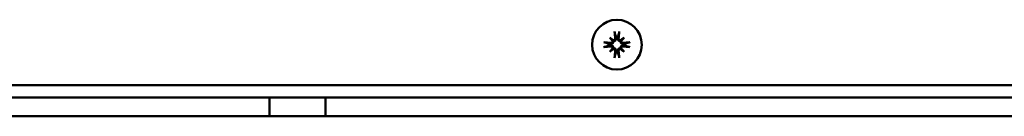
# Model space of a CAD drawing. Units: millimetres. Extents: x 0 to 1782, y 0 to 1260.
# Drawn here: x 756 to 915, y 812 to 828 of the extents above; entities that cross this region are included whole.
import ezdxf

# ---------------------------------------------------------------- set-up
doc = ezdxf.new("R2010")
doc.units = ezdxf.units.MM
doc.header["$LTSCALE"] = 3
doc.layers.add('Sichtbar (ISO)', color=7, linetype='Continuous', lineweight=50)

msp = doc.modelspace()

# ---------------------------------------------------------------- linework, layer by layer
at = {"layer": 'Sichtbar (ISO)'}
for p, q in [((851.06, 824.75), (851.55, 824.26)), ((853.38, 824.75), (852.9, 824.26)), ((851.06, 822.42), (851.55, 822.91)), ((853.38, 822.42), (852.9, 822.91)), ((690.22, 817.08), (1144.22, 817.08)), ((646.72, 815.08), (796.22, 815.08)), ((796.22, 812.08), (796.22, 815.08)), ((796.22, 815.08), (805.22, 815.08)), ((805.22, 815.08), (805.22, 812.08)), ((805.22, 815.08), (1029.22, 815.08)), ((646.72, 812.08), (796.22, 812.08)), ((805.22, 812.08), (796.22, 812.08)), ((805.22, 812.08), (1029.22, 812.08))]:
    msp.add_line(p, q, dxfattribs=at)
msp.add_circle((852.22, 823.58), 4, dxfattribs=at)
for start, end in [(82.3918, 97.6082), (172.3918, 187.6082), (262.3918, 277.6082), (352.3918, 7.6082)]:
    msp.add_arc((852.22, 823.58), 1.34, start, end, dxfattribs=at)
for centre, major_axis, ratio, start_param, end_param in [((852.63, 823.63), (0.78, -6.44), 0.087156, 4.378084, 4.547777), ((851.82, 823.63), (0.78, 6.44), 0.087156, 4.877001, 5.046694), ((852.18, 823.18), (-6.44, 0.78), 0.087156, 4.877001, 5.046694), ((852.95, 824.21), (-4.2, 4.86), 0.173648, 1.313224, 1.430376), ((851.6, 822.86), (4.86, -4.2), 0.173648, 1.711217, 1.828368), ((851.32, 824.25), (-0.188, -0.163), 0.868224, 2.023807, 2.409971), ((851.56, 824.49), (-0.163, -0.188), 0.868224, 0.731621, 1.117785), ((852.85, 822.86), (4.86, 4.2), 0.173648, 1.313224, 1.430376), ((852.88, 824.49), (-0.163, 0.188), 0.868224, 2.023807, 2.409971), ((853.13, 824.25), (-0.188, 0.163), 0.868224, 0.731621, 1.117785), ((851.5, 824.21), (-4.2, -4.86), 0.173648, 1.711217, 1.828368), ((852.27, 823.18), (-6.44, -0.78), 0.087156, 4.378084, 4.547777), ((852.18, 823.99), (6.44, 0.78), 0.087156, 4.378084, 4.547777), ((852.95, 822.96), (4.2, 4.86), 0.173648, 1.711217, 1.828368), ((851.6, 824.31), (-4.86, -4.2), 0.173648, 1.313224, 1.430376), ((851.32, 822.92), (0.188, -0.163), 0.868224, 0.731621, 1.117785), ((851.56, 822.68), (0.163, -0.188), 0.868224, 2.023807, 2.409971), ((852.63, 823.54), (-0.78, -6.44), 0.087156, 4.877001, 5.046694), ((851.82, 823.54), (-0.78, 6.44), 0.087156, 4.378084, 4.547777), ((852.88, 822.68), (0.163, 0.188), 0.868224, 0.731621, 1.117785), ((852.85, 824.31), (-4.86, 4.2), 0.173648, 1.711217, 1.828368), ((853.13, 822.92), (0.188, 0.163), 0.868224, 2.023807, 2.409971), ((851.5, 822.96), (4.2, -4.86), 0.173648, 1.313224, 1.430376), ((852.27, 823.99), (6.44, -0.78), 0.087156, 4.877001, 5.046694)]:
    msp.add_ellipse(centre, major_axis=major_axis, ratio=ratio, start_param=start_param, end_param=end_param, dxfattribs=at)
for points, knots in [([(851.87, 825.48), (851.87, 825.49), (851.87, 825.5), (851.86, 825.53), (851.86, 825.55), (851.85, 825.58), (851.85, 825.61), (851.85, 825.65), (851.84, 825.67), (851.84, 825.68)], [0.05658644, 0.05658644, 0.05658644, 0.05658644, 0.06161587, 0.06161587, 0.06775669, 0.06775669, 0.07390904, 0.07390904, 0.07912293, 0.07912293, 0.07912293, 0.07912293]), ([(852.61, 825.68), (852.6, 825.67), (852.6, 825.65), (852.6, 825.61), (852.59, 825.58), (852.59, 825.55), (852.58, 825.53), (852.58, 825.5), (852.58, 825.49), (852.57, 825.48)], [0.01947687, 0.01947687, 0.01947687, 0.01947687, 0.02469076, 0.02469076, 0.03084311, 0.03084311, 0.03698394, 0.03698394, 0.04201336, 0.04201336, 0.04201336, 0.04201336]), ([(850.13, 823.97), (850.14, 823.96), (850.16, 823.96), (850.2, 823.96), (850.22, 823.95), (850.26, 823.95), (850.28, 823.95), (850.31, 823.94), (850.32, 823.94), (850.33, 823.93)], [0.01947687, 0.01947687, 0.01947687, 0.01947687, 0.02469076, 0.02469076, 0.03084311, 0.03084311, 0.03698394, 0.03698394, 0.04201336, 0.04201336, 0.04201336, 0.04201336]), ([(851.69, 824.12), (851.69, 824.1), (851.68, 824.07), (851.67, 824.01), (851.65, 823.96), (851.61, 823.89), (851.58, 823.86), (851.52, 823.8), (851.48, 823.78), (851.41, 823.74), (851.37, 823.72), (851.28, 823.71), (851.23, 823.71), (851.19, 823.71), (851.18, 823.71), (851.18, 823.71), (851.17, 823.72)], [-0.07279593, -0.07279593, -0.07279593, -0.07279593, -0.06545108, -0.06545108, -0.05320296, -0.05320296, -0.04095485, -0.04095485, -0.02870674, -0.02870674, -0.01435337, -0.01435337, 0, 0, 0, 0.00217911, 0.00217911, 0.00217911, 0.00217911]), ([(851.53, 824.17), (851.53, 824.17), (851.53, 824.17), (851.53, 824.13), (851.52, 824.09), (851.49, 824.01), (851.46, 823.98), (851.41, 823.92), (851.38, 823.9), (851.3, 823.87), (851.26, 823.86), (851.21, 823.86), (851.2, 823.86), (851.19, 823.86)], [0.02262869, 0.02262869, 0.02262869, 0.02262869, 0.02311382, 0.02311382, 0.03450698, 0.03450698, 0.04590014, 0.04590014, 0.05733833, 0.05733833, 0.06877652, 0.06877652, 0.07249219, 0.07249219, 0.07249219, 0.07249219]), ([(851.55, 824.26), (851.57, 824.24), (851.59, 824.22), (851.63, 824.18), (851.66, 824.15), (851.69, 824.12)], [-3.2422958, -3.2422958, -3.2422958, -3.2422958, -3.2001629, -3.2001629, -3.1005807, -3.1005807, -3.1005807, -3.1005807]), ([(851.95, 824.62), (851.95, 824.58), (851.95, 824.54), (851.92, 824.47), (851.9, 824.43), (851.86, 824.37), (851.83, 824.34), (851.76, 824.3), (851.72, 824.29), (851.67, 824.28), (851.65, 824.28), (851.64, 824.28)], [0, 0, 0, 0, 0.01151442, 0.01151442, 0.02302884, 0.02302884, 0.0344178, 0.0344178, 0.04580676, 0.04580676, 0.0498478, 0.0498478, 0.0498478, 0.0498478]), ([(852.09, 824.64), (852.09, 824.63), (852.09, 824.63), (852.1, 824.58), (852.1, 824.53), (852.08, 824.44), (852.07, 824.4), (852.03, 824.32), (852.01, 824.29), (851.95, 824.23), (851.91, 824.2), (851.84, 824.16), (851.8, 824.14), (851.74, 824.13), (851.71, 824.12), (851.69, 824.12)], [0.18013192, 0.18013192, 0.18013192, 0.18013192, 0.18231103, 0.18231103, 0.1966644, 0.1966644, 0.21101777, 0.21101777, 0.22326588, 0.22326588, 0.23551399, 0.23551399, 0.24776211, 0.24776211, 0.25510696, 0.25510696, 0.25510696, 0.25510696]), ([(852.76, 824.12), (852.74, 824.12), (852.71, 824.13), (852.64, 824.14), (852.6, 824.16), (852.53, 824.2), (852.5, 824.23), (852.44, 824.29), (852.42, 824.32), (852.38, 824.4), (852.36, 824.44), (852.35, 824.53), (852.35, 824.58), (852.35, 824.62), (852.35, 824.63), (852.35, 824.63), (852.36, 824.64)], [-0.07279593, -0.07279593, -0.07279593, -0.07279593, -0.06545108, -0.06545108, -0.05320296, -0.05320296, -0.04095485, -0.04095485, -0.02870674, -0.02870674, -0.01435337, -0.01435337, 0, 0, 0, 0.00217911, 0.00217911, 0.00217911, 0.00217911]), ([(852.81, 824.28), (852.81, 824.28), (852.81, 824.28), (852.77, 824.28), (852.73, 824.29), (852.65, 824.32), (852.62, 824.34), (852.56, 824.4), (852.54, 824.43), (852.51, 824.51), (852.5, 824.55), (852.5, 824.6), (852.5, 824.61), (852.5, 824.62)], [0.02262944, 0.02262944, 0.02262944, 0.02262944, 0.02319765, 0.02319765, 0.0345489, 0.0345489, 0.04590016, 0.04590016, 0.05733835, 0.05733835, 0.06877655, 0.06877655, 0.07249221, 0.07249221, 0.07249221, 0.07249221]), ([(852.9, 824.26), (852.88, 824.24), (852.86, 824.22), (852.81, 824.18), (852.79, 824.15), (852.76, 824.12)], [-3.2422958, -3.2422958, -3.2422958, -3.2422958, -3.2001629, -3.2001629, -3.1005807, -3.1005807, -3.1005807, -3.1005807]), ([(853.28, 823.72), (853.27, 823.71), (853.27, 823.71), (853.22, 823.71), (853.17, 823.71), (853.08, 823.72), (853.04, 823.74), (852.96, 823.78), (852.93, 823.8), (852.87, 823.86), (852.84, 823.89), (852.8, 823.96), (852.78, 824.01), (852.77, 824.07), (852.76, 824.1), (852.76, 824.12)], [0.18013192, 0.18013192, 0.18013192, 0.18013192, 0.18231103, 0.18231103, 0.1966644, 0.1966644, 0.21101777, 0.21101777, 0.22326588, 0.22326588, 0.23551399, 0.23551399, 0.24776211, 0.24776211, 0.25510696, 0.25510696, 0.25510696, 0.25510696]), ([(853.26, 823.86), (853.22, 823.86), (853.18, 823.86), (853.1, 823.88), (853.07, 823.9), (853.01, 823.95), (852.98, 823.98), (852.94, 824.05), (852.93, 824.09), (852.92, 824.14), (852.92, 824.16), (852.92, 824.17)], [0, 0, 0, 0, 0.01154742, 0.01154742, 0.02309483, 0.02309483, 0.0344508, 0.0344508, 0.04580677, 0.04580677, 0.04984781, 0.04984781, 0.04984781, 0.04984781]), ([(854.12, 823.93), (854.13, 823.94), (854.14, 823.94), (854.17, 823.95), (854.19, 823.95), (854.22, 823.95), (854.25, 823.96), (854.28, 823.96), (854.3, 823.96), (854.32, 823.97)], [0.05658644, 0.05658644, 0.05658644, 0.05658644, 0.06161587, 0.06161587, 0.06775669, 0.06775669, 0.07390904, 0.07390904, 0.07912293, 0.07912293, 0.07912293, 0.07912293]), ([(850.33, 823.23), (850.32, 823.23), (850.31, 823.23), (850.28, 823.22), (850.26, 823.22), (850.22, 823.21), (850.2, 823.21), (850.16, 823.21), (850.14, 823.2), (850.13, 823.2)], [0.05658644, 0.05658644, 0.05658644, 0.05658644, 0.06161587, 0.06161587, 0.06775669, 0.06775669, 0.07390904, 0.07390904, 0.07912293, 0.07912293, 0.07912293, 0.07912293]), ([(851.17, 823.45), (851.18, 823.45), (851.18, 823.45), (851.23, 823.46), (851.28, 823.46), (851.37, 823.44), (851.41, 823.43), (851.48, 823.39), (851.52, 823.37), (851.58, 823.31), (851.61, 823.27), (851.65, 823.2), (851.67, 823.16), (851.68, 823.1), (851.69, 823.07), (851.69, 823.05)], [0.18013192, 0.18013192, 0.18013192, 0.18013192, 0.18231103, 0.18231103, 0.1966644, 0.1966644, 0.21101777, 0.21101777, 0.22326588, 0.22326588, 0.23551399, 0.23551399, 0.24776211, 0.24776211, 0.25510696, 0.25510696, 0.25510696, 0.25510696]), ([(851.19, 823.31), (851.22, 823.31), (851.27, 823.31), (851.34, 823.28), (851.38, 823.27), (851.44, 823.22), (851.47, 823.19), (851.51, 823.12), (851.52, 823.08), (851.52, 823.03), (851.53, 823.01), (851.53, 823)], [0, 0, 0, 0, 0.01151442, 0.01151442, 0.02302884, 0.02302884, 0.0344178, 0.0344178, 0.04580676, 0.04580676, 0.0498478, 0.0498478, 0.0498478, 0.0498478]), ([(851.55, 822.91), (851.57, 822.93), (851.59, 822.95), (851.63, 822.99), (851.66, 823.02), (851.69, 823.05)], [-3.2422958, -3.2422958, -3.2422958, -3.2422958, -3.2001629, -3.2001629, -3.1005807, -3.1005807, -3.1005807, -3.1005807]), ([(851.64, 822.89), (851.64, 822.89), (851.64, 822.89), (851.68, 822.89), (851.72, 822.88), (851.8, 822.85), (851.83, 822.82), (851.88, 822.77), (851.91, 822.74), (851.94, 822.66), (851.95, 822.62), (851.95, 822.57), (851.95, 822.56), (851.95, 822.55)], [0.02262944, 0.02262944, 0.02262944, 0.02262944, 0.02319765, 0.02319765, 0.0345489, 0.0345489, 0.04590016, 0.04590016, 0.05733835, 0.05733835, 0.06877655, 0.06877655, 0.07249221, 0.07249221, 0.07249221, 0.07249221]), ([(851.69, 823.05), (851.71, 823.05), (851.74, 823.04), (851.8, 823.03), (851.84, 823.01), (851.91, 822.97), (851.95, 822.94), (852.01, 822.88), (852.03, 822.85), (852.07, 822.77), (852.08, 822.73), (852.1, 822.64), (852.1, 822.59), (852.09, 822.55), (852.09, 822.54), (852.09, 822.54), (852.09, 822.53)], [-0.07279593, -0.07279593, -0.07279593, -0.07279593, -0.06545108, -0.06545108, -0.05320296, -0.05320296, -0.04095485, -0.04095485, -0.02870674, -0.02870674, -0.01435337, -0.01435337, 0, 0, 0, 0.00217911, 0.00217911, 0.00217911, 0.00217911]), ([(852.36, 822.53), (852.35, 822.54), (852.35, 822.54), (852.35, 822.59), (852.35, 822.64), (852.36, 822.73), (852.38, 822.77), (852.42, 822.85), (852.44, 822.88), (852.5, 822.94), (852.53, 822.97), (852.6, 823.01), (852.64, 823.03), (852.71, 823.04), (852.74, 823.05), (852.76, 823.05)], [0.18013192, 0.18013192, 0.18013192, 0.18013192, 0.18231103, 0.18231103, 0.1966644, 0.1966644, 0.21101777, 0.21101777, 0.22326588, 0.22326588, 0.23551399, 0.23551399, 0.24776211, 0.24776211, 0.25510696, 0.25510696, 0.25510696, 0.25510696]), ([(852.5, 822.55), (852.5, 822.58), (852.5, 822.63), (852.52, 822.7), (852.54, 822.74), (852.59, 822.8), (852.62, 822.83), (852.69, 822.87), (852.73, 822.88), (852.78, 822.89), (852.8, 822.89), (852.81, 822.89)], [0, 0, 0, 0, 0.01151442, 0.01151442, 0.02302884, 0.02302884, 0.0344178, 0.0344178, 0.04580676, 0.04580676, 0.0498478, 0.0498478, 0.0498478, 0.0498478]), ([(852.76, 823.05), (852.76, 823.07), (852.77, 823.1), (852.78, 823.16), (852.8, 823.2), (852.84, 823.27), (852.87, 823.31), (852.93, 823.37), (852.96, 823.39), (853.04, 823.43), (853.08, 823.44), (853.17, 823.46), (853.22, 823.46), (853.26, 823.46), (853.27, 823.45), (853.27, 823.45), (853.28, 823.45)], [-0.07279593, -0.07279593, -0.07279593, -0.07279593, -0.06545108, -0.06545108, -0.05320296, -0.05320296, -0.04095485, -0.04095485, -0.02870674, -0.02870674, -0.01435337, -0.01435337, 0, 0, 0, 0.00217911, 0.00217911, 0.00217911, 0.00217911]), ([(852.9, 822.91), (852.88, 822.93), (852.86, 822.95), (852.81, 822.99), (852.79, 823.02), (852.76, 823.05)], [-3.2422958, -3.2422958, -3.2422958, -3.2422958, -3.2001629, -3.2001629, -3.1005807, -3.1005807, -3.1005807, -3.1005807]), ([(852.92, 823), (852.92, 823), (852.92, 823), (852.92, 823.04), (852.93, 823.08), (852.96, 823.16), (852.98, 823.19), (853.04, 823.24), (853.07, 823.27), (853.15, 823.3), (853.19, 823.31), (853.24, 823.31), (853.25, 823.31), (853.26, 823.31)], [0.02262944, 0.02262944, 0.02262944, 0.02262944, 0.02319765, 0.02319765, 0.0345489, 0.0345489, 0.04590016, 0.04590016, 0.05733835, 0.05733835, 0.06877655, 0.06877655, 0.07249221, 0.07249221, 0.07249221, 0.07249221]), ([(854.32, 823.2), (854.3, 823.2), (854.28, 823.21), (854.25, 823.21), (854.22, 823.21), (854.19, 823.22), (854.17, 823.22), (854.14, 823.23), (854.13, 823.23), (854.12, 823.23)], [0.01947687, 0.01947687, 0.01947687, 0.01947687, 0.02469076, 0.02469076, 0.03084311, 0.03084311, 0.03698394, 0.03698394, 0.04201336, 0.04201336, 0.04201336, 0.04201336]), ([(851.84, 821.49), (851.84, 821.5), (851.85, 821.52), (851.85, 821.56), (851.85, 821.58), (851.86, 821.62), (851.86, 821.64), (851.87, 821.67), (851.87, 821.68), (851.87, 821.69)], [0.01947687, 0.01947687, 0.01947687, 0.01947687, 0.02469076, 0.02469076, 0.03084311, 0.03084311, 0.03698394, 0.03698394, 0.04201336, 0.04201336, 0.04201336, 0.04201336]), ([(852.57, 821.69), (852.58, 821.68), (852.58, 821.67), (852.58, 821.64), (852.59, 821.62), (852.59, 821.58), (852.6, 821.56), (852.6, 821.52), (852.6, 821.5), (852.61, 821.49)], [0.05658644, 0.05658644, 0.05658644, 0.05658644, 0.06161587, 0.06161587, 0.06775669, 0.06775669, 0.07390904, 0.07390904, 0.07912293, 0.07912293, 0.07912293, 0.07912293])]:
    msp.add_open_spline(points, degree=3, knots=knots, dxfattribs=at)
for points, weights in [([(851.87, 825.48), (851.98, 825.15), (852.05, 824.91)], [1.00291629593, 1.01778265824, 1]), ([(852.4, 824.91), (852.47, 825.15), (852.57, 825.48)], [1, 1.01778265824, 1.00291629593]), ([(850.9, 823.76), (850.66, 823.83), (850.33, 823.93)], [1, 1.01778265823, 1.00291629593]), ([(852.05, 824.91), (852.07, 824.76), (852.09, 824.64)], [1, 1.12437348596, 1.24767116976]), ([(852.36, 824.64), (852.38, 824.76), (852.4, 824.91)], [1.24767116976, 1.12437348596, 1]), ([(854.12, 823.93), (853.78, 823.83), (853.55, 823.76)], [1.00291629593, 1.01778265823, 1]), ([(850.33, 823.23), (850.66, 823.34), (850.9, 823.41)], [1.00291629593, 1.01778265824, 1]), ([(851.17, 823.72), (851.05, 823.74), (850.9, 823.76)], [1.24767116976, 1.12437348596, 1]), ([(850.9, 823.41), (851.05, 823.43), (851.17, 823.45)], [1, 1.12437348596, 1.24767116976]), ([(852.05, 822.26), (851.98, 822.02), (851.87, 821.69)], [1, 1.01778265824, 1.00291629593]), ([(852.09, 822.53), (852.07, 822.41), (852.05, 822.26)], [1.24767116976, 1.12437348596, 1]), ([(852.4, 822.26), (852.38, 822.41), (852.36, 822.53)], [1, 1.12437348596, 1.24767116976]), ([(852.57, 821.69), (852.47, 822.02), (852.4, 822.26)], [1.00291629593, 1.01778265824, 1]), ([(853.55, 823.76), (853.4, 823.74), (853.28, 823.72)], [1, 1.12437348596, 1.24767116976]), ([(853.28, 823.45), (853.4, 823.43), (853.55, 823.41)], [1.24767116976, 1.12437348596, 1]), ([(853.55, 823.41), (853.78, 823.34), (854.12, 823.23)], [1, 1.01778265823, 1.00291629593])]:
    msp.add_rational_spline(points, weights, degree=2, dxfattribs=at)

doc.saveas('drawing.dxf')
